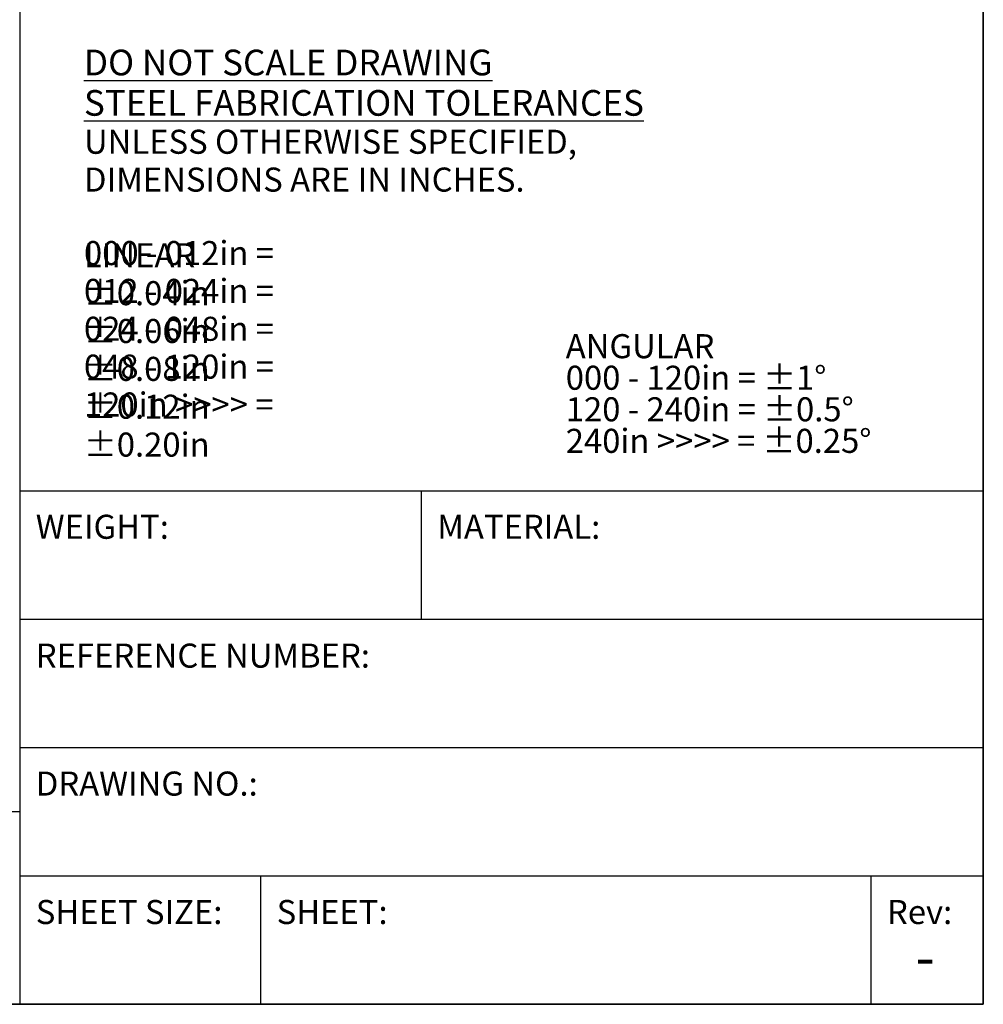
# Model space of a CAD drawing. Units: inches. Extents: x 10 to 840, y 10 to 540.
# Drawn here: x 712 to 830, y 20 to 140 of the extents above; entities that cross this region are included whole.
import ezdxf

# ---------------------------------------------------------------- set-up
doc = ezdxf.new("R2010")
doc.units = ezdxf.units.IN
doc.header["$LTSCALE"] = 50
doc.header["$MEASUREMENT"] = 0
doc.layers.add('Border (Hydro)', color=7, linetype='Continuous', lineweight=35)
doc.layers.add('Title (Hydro)', color=7, linetype='Continuous', lineweight=25)
doc.styles.add('Small Text (Hydro)', font='arial.ttf')

# ---------------------------------------------------------------- blocks, each defined once
blk = doc.blocks.new('Borders Hydro')
at = {"layer": 'Border (Hydro)'}
for p, q in [((16.6063, 10.6063), (16.6063, 0.3937)), ((16.6063, 0.3937), (0.3937, 0.3937))]:
    blk.add_line(p, q, dxfattribs=at)
blk = doc.blocks.new('Title Blocks US')
at = {"layer": 'Title (Hydro)'}
for p, q in [((14.2441, 10.6063), (14.2441, 0.3937)), ((14.2441, 1.6535), (16.6063, 1.6535)), ((15.2283, 1.6535), (15.2283, 1.3386)), ((14.2441, 1.3386), (16.6063, 1.3386)), ((14.2441, 1.0236), (16.6063, 1.0236)), ((14.2441, 0.8661), (0.3937, 0.8661)), ((14.2441, 0.7087), (16.6063, 0.7087)), ((14.8346, 0.7087), (14.8346, 0.3937)), ((16.3307, 0.7087), (16.3307, 0.3937))]:
    blk.add_line(p, q, dxfattribs=at)
at = {"layer": 'Title (Hydro)', "style": 'Small Text (Hydro)'}
for s, insert, char_height, width, attachment_point in [('\\fArial|b1|i0;\\LDO NOT SCALE DRAWING', (14.4016, 2.6723), 0.062992, 1.119743, 7), ('\\fArial|b1|i0;\\LSTEEL FABRICATION TOLERANCES', (14.4016, 2.5732), 0.062992, 1.545324, 7), ('\\fArial|b0|i0;UNLESS OTHERWISE SPECIFIED,', (14.4016, 2.4799), 0.059, 1.333031, 7), ('\\fArial|b0|i0;DIMENSIONS ARE IN INCHES.', (14.4016, 2.3871), 0.059, 1.177212, 7), ('\\fArial|b0|i0;000 - 012in = ±0.04in', (14.4016, 2.1085), 0.059, 0.775904, 7), ('\\fArial|b0|i0;LINEAR', (14.4016, 2.2014), 0.059, 0.297788, 7), ('\\fArial|b0|i0;012 - 024in = ±0.06in', (14.4016, 2.0157), 0.059, 0.775904, 7), ('\\fArial|b0|i0;024 - 048in = ±0.08in', (14.4016, 1.9228), 0.059, 0.775904, 7), ('\\fArial|b0|i0;048 - 120in = ±0.12in', (14.4016, 1.83), 0.059, 0.775904, 7), ('\\fArial|b0|i0;120in >>>> = ±0.20in', (14.4016, 1.7371), 0.059, 0.780581, 7), ('\\fArial|b0|i0;WEIGHT:', (14.2835, 1.5945), 0.059, 0.352606, 1), ('\\fArial|b0|i0;REFERENCE NUMBER:\\P', (14.2835, 1.2785), 0.059, 2.283778, 1), ('\\fArial|b0|i0;DRAWING NO.:', (14.2835, 0.9646), 0.059, 0.590764, 1), ('\\fArial|b0|i0;SHEET SIZE:', (14.2835, 0.6496), 0.059, 0.503928, 1), ('\\fArial|b0|i0;SHEET:', (14.874, 0.6496), 0.059, 0.297788, 1), ('-', (16.44, 0.56), 0.1, 0.753125, 1)]:
    blk.add_mtext(s, dxfattribs=dict(at, insert=insert, char_height=char_height, width=width, attachment_point=attachment_point))
at = {"layer": 'Title (Hydro)', "char_height": 0.059, "style": 'Small Text (Hydro)'}
for s, insert, attachment_point in [('\\fArial|b0|i0; ', (14.4016, 2.2942), 7), ('\\fArial|b0|i0;Rev:', (16.3701, 0.6496), 1)]:
    blk.add_mtext(s, dxfattribs=dict(at, insert=insert, attachment_point=attachment_point))
for s, insert, width, attachment_point, line_spacing_factor in [('\\fArial|b0|i0;ANGULAR\\P\\fArial|b0|i0;000 - 120in = ±1°\\P\\fArial|b0|i0;120 - 240in = ±0.5°\\P\\fArial|b0|i0;240in >>>> = ±0.25°\\P\\fArial|b0|i0; \\P\\fArial|b0|i0; ', (15.5827, 1.7279), 0.965424, 7, 0.786851), ('\\fArial|b0|i0;MATERIAL: ', (15.2677, 1.5945), 0.458059, 1, 1.5)]:
    blk.add_mtext(s, dxfattribs=dict(at, insert=insert, width=width, attachment_point=attachment_point, line_spacing_factor=line_spacing_factor))

msp = doc.modelspace()

# ---------------------------------------------------------------- block references
at = {"xscale": 50, "yscale": 50, "zscale": 50}
for name in ['Borders Hydro', 'Title Blocks US']:
    msp.add_blockref(name, (0, 0), dxfattribs=at)

doc.saveas('drawing.dxf')
